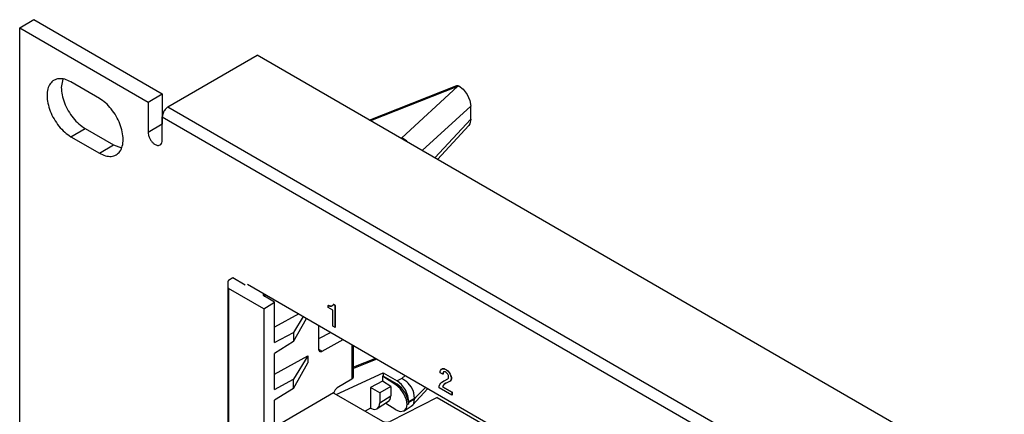
# Model space of a CAD drawing. Units: inches. Extents: x -27.9 to 26.8, y -5 to 14.
# Drawn here: x -6.8 to -3.2, y 12.6 to 14 of the extents above; entities that cross this region are included whole.
import ezdxf

# ---------------------------------------------------------------- set-up
doc = ezdxf.new("R2010")
doc.units = ezdxf.units.IN
doc.header["$MEASUREMENT"] = 0

# ---------------------------------------------------------------- blocks, each defined once
blk = doc.blocks.new('58195-01_silkscreen_1__318', base_point=(-5.6751, 12.8784))
at = {"color": 7, "linetype": 'Continuous'}
for p, q in [((-5.6743, 12.961), (-5.6751, 12.9606)), ((-5.6751, 12.9524), (-5.6751, 12.9606)), ((-5.6751, 12.9606), (-5.6733, 12.9595)), ((-5.6583, 12.9427), (-5.6751, 12.9524)), ((-5.6726, 12.9599), (-5.6743, 12.961)), ((-5.6726, 12.9599), (-5.6733, 12.9595)), ((-5.6733, 12.9595), (-5.6689, 12.958)), ((-5.6682, 12.9584), (-5.6726, 12.9599)), ((-5.6682, 12.9584), (-5.6689, 12.958)), ((-5.6689, 12.958), (-5.6662, 12.9575)), ((-5.6655, 12.9579), (-5.6682, 12.9584)), ((-5.6655, 12.9579), (-5.6662, 12.9575)), ((-5.6662, 12.9575), (-5.6627, 12.9575)), ((-5.662, 12.9579), (-5.6655, 12.9579)), ((-5.6627, 12.9575), (-5.66, 12.959)), ((-5.662, 12.9579), (-5.6627, 12.9575)), ((-5.66, 12.959), (-5.662, 12.9579)), ((-5.66, 12.959), (-5.6574, 12.9615)), ((-5.6583, 12.8836), (-5.6583, 12.9427)), ((-5.6574, 12.9615), (-5.6565, 12.9641)), ((-5.6558, 12.9645), (-5.6565, 12.9641)), ((-5.6565, 12.9641), (-5.6494, 12.96)), ((-5.6487, 12.9604), (-5.6558, 12.9645)), ((-5.6487, 12.9604), (-5.6494, 12.96)), ((-5.6494, 12.96), (-5.6494, 12.8784)), ((-5.6487, 12.8788), (-5.6487, 12.9604)), ((-5.6494, 12.8784), (-5.6583, 12.8836)), ((-5.6487, 12.8788), (-5.6494, 12.8784))]:
    blk.add_line(p, q, dxfattribs=at)
blk = doc.blocks.new('58195-01_silkscreen_2__333', base_point=(-5.2617, 12.6269))
at = {"color": 7, "linetype": 'Continuous'}
for p, q in [((-5.2581, 12.7141), (-5.2572, 12.7187)), ((-5.2581, 12.7101), (-5.2581, 12.7141)), ((-5.2484, 12.7044), (-5.2581, 12.7101)), ((-5.2572, 12.7187), (-5.2537, 12.7228)), ((-5.2537, 12.7228), (-5.2502, 12.7248)), ((-5.253, 12.7232), (-5.2537, 12.7228)), ((-5.253, 12.7232), (-5.2495, 12.7252)), ((-5.2495, 12.7252), (-5.2502, 12.7248)), ((-5.2502, 12.7248), (-5.2449, 12.7248)), ((-5.2495, 12.7252), (-5.2442, 12.7252)), ((-5.2475, 12.7111), (-5.2484, 12.7085)), ((-5.2477, 12.7089), (-5.2484, 12.7085)), ((-5.2468, 12.7115), (-5.2477, 12.7089)), ((-5.2477, 12.7089), (-5.2477, 12.7049)), ((-5.2457, 12.7131), (-5.2475, 12.7111)), ((-5.2468, 12.7115), (-5.2475, 12.7111)), ((-5.2453, 12.7132), (-5.2468, 12.7115)), ((-5.2453, 12.7132), (-5.2457, 12.7131)), ((-5.2431, 12.7136), (-5.2453, 12.7132)), ((-5.2442, 12.7252), (-5.2449, 12.7248)), ((-5.2449, 12.7248), (-5.2404, 12.7233)), ((-5.2442, 12.7252), (-5.2397, 12.7237)), ((-5.2396, 12.7126), (-5.2431, 12.7136)), ((-5.2397, 12.7237), (-5.2404, 12.7233)), ((-5.2404, 12.7233), (-5.2351, 12.7202)), ((-5.2397, 12.7237), (-5.2344, 12.7206)), ((-5.236, 12.7105), (-5.2396, 12.7126)), ((-5.2325, 12.7075), (-5.236, 12.7105)), ((-5.2344, 12.7206), (-5.2351, 12.7202)), ((-5.2351, 12.7202), (-5.2307, 12.7166)), ((-5.2344, 12.7206), (-5.23, 12.717)), ((-5.23, 12.717), (-5.2307, 12.7166)), ((-5.2307, 12.7166), (-5.2254, 12.7105)), ((-5.23, 12.717), (-5.2247, 12.7109)), ((-5.2247, 12.7109), (-5.2254, 12.7105)), ((-5.2254, 12.7105), (-5.2219, 12.7044)), ((-5.2247, 12.7109), (-5.2212, 12.7048)), ((-5.2564, 12.6713), (-5.2519, 12.6749)), ((-5.2519, 12.6749), (-5.2466, 12.679)), ((-5.2484, 12.7085), (-5.2484, 12.7044)), ((-5.2477, 12.7049), (-5.2484, 12.7044)), ((-5.2466, 12.679), (-5.2413, 12.681)), ((-5.2459, 12.6794), (-5.2466, 12.679)), ((-5.2459, 12.6794), (-5.2406, 12.6814)), ((-5.2413, 12.681), (-5.2298, 12.6876)), ((-5.2406, 12.6814), (-5.2413, 12.681)), ((-5.2406, 12.6814), (-5.2298, 12.6876)), ((-5.2307, 12.6738), (-5.2366, 12.6714)), ((-5.2298, 12.7039), (-5.2325, 12.7075)), ((-5.2237, 12.6769), (-5.2307, 12.6738)), ((-5.2281, 12.6998), (-5.2298, 12.7039)), ((-5.2298, 12.6876), (-5.2281, 12.6896)), ((-5.2272, 12.6962), (-5.2281, 12.6998)), ((-5.2281, 12.6896), (-5.2272, 12.6922)), ((-5.2272, 12.6922), (-5.2272, 12.6962)), ((-5.2219, 12.6779), (-5.2237, 12.6769)), ((-5.2212, 12.7048), (-5.2219, 12.7044)), ((-5.2219, 12.7044), (-5.2183, 12.6962)), ((-5.2183, 12.682), (-5.2219, 12.6779)), ((-5.2212, 12.6783), (-5.2219, 12.6779)), ((-5.2212, 12.7048), (-5.2176, 12.6966)), ((-5.2176, 12.6824), (-5.2212, 12.6783)), ((-5.2176, 12.6966), (-5.2183, 12.6962)), ((-5.2183, 12.6962), (-5.2175, 12.6906)), ((-5.2175, 12.6865), (-5.2183, 12.682)), ((-5.2176, 12.6824), (-5.2183, 12.682)), ((-5.2176, 12.6966), (-5.2168, 12.691)), ((-5.2168, 12.6869), (-5.2176, 12.6824)), ((-5.2168, 12.691), (-5.2175, 12.6906)), ((-5.2175, 12.6906), (-5.2175, 12.6865)), ((-5.2168, 12.6869), (-5.2175, 12.6865)), ((-5.2168, 12.691), (-5.2168, 12.6869)), ((-5.2617, 12.6601), (-5.2599, 12.6662)), ((-5.2617, 12.654), (-5.2617, 12.6601)), ((-5.2148, 12.6269), (-5.2617, 12.654)), ((-5.2599, 12.6662), (-5.2564, 12.6713)), ((-5.2475, 12.6621), (-5.2493, 12.657)), ((-5.2486, 12.6575), (-5.2493, 12.657)), ((-5.2493, 12.657), (-5.2148, 12.6371)), ((-5.2468, 12.6625), (-5.2486, 12.6575)), ((-5.2486, 12.6575), (-5.2141, 12.6375)), ((-5.2431, 12.6667), (-5.2475, 12.6621)), ((-5.2468, 12.6625), (-5.2475, 12.6621)), ((-5.2424, 12.6671), (-5.2468, 12.6625)), ((-5.2369, 12.6713), (-5.2431, 12.6667)), ((-5.2424, 12.6671), (-5.2431, 12.6667)), ((-5.2366, 12.6714), (-5.2424, 12.6671)), ((-5.2366, 12.6714), (-5.2369, 12.6713)), ((-5.2141, 12.6375), (-5.2148, 12.6371)), ((-5.2148, 12.6371), (-5.2148, 12.6269)), ((-5.2141, 12.6375), (-5.2141, 12.6273)), ((-5.2141, 12.6273), (-5.2148, 12.6269))]:
    blk.add_line(p, q, dxfattribs=at)
blk = doc.blocks.new('58195-01_silkscreen__434', base_point=(-5.8393, 4.3929))
for name, p in [('58195-01_silkscreen_1__318', (-5.6751, 12.8784)), ('58195-01_silkscreen_2__333', (-5.2617, 12.6269))]:
    blk.add_blockref(name, p)
blk = doc.blocks.new('58195-01_panel__435', base_point=(-6.8225, 3.3848))
at = {"color": 7, "linetype": 'Continuous'}
for p, q in [((-6.8225, 13.9945), (-6.7697, 14.0251)), ((-6.8225, 11.1607), (-6.8225, 13.9945)), ((-6.8225, 13.9945), (-6.3452, 13.7182)), ((-6.7697, 14.0251), (-6.2924, 13.7488)), ((-6.271, 13.6998), (-5.9386, 13.8922)), ((6.4357, 6.7302), (-5.9386, 13.8922)), ((-6.662, 13.8034), (-6.6679, 13.7729)), ((-6.5262, 13.7317), (-6.6323, 13.7931)), ((-6.3452, 13.7182), (-6.2924, 13.7488)), ((-6.2924, 13.7488), (-6.2924, 13.6367)), ((-6.3452, 13.7182), (-6.3452, 13.6061)), ((-6.2922, 13.5754), (-6.2922, 13.6631)), ((-6.2924, 13.6367), (-6.2922, 13.6353)), ((-6.6323, 13.5892), (-6.5262, 13.5278)), ((-6.5795, 13.6198), (-6.4734, 13.5584)), ((-6.4734, 13.5584), (-6.4437, 13.548)), ((-5.9754, 13.0394), (-3.2269, 11.4486))]:
    blk.add_line(p, q, dxfattribs=at)
at = {"color": 124, "linetype": 'Continuous'}
for p, q in [((-6.271, 13.6998), (6.1034, 6.5379)), ((-6.2922, 13.6631), (6.0822, 6.5011)), ((-6.3452, 13.6061), (-6.2924, 13.6367)), ((-6.6323, 13.5892), (-6.5795, 13.6198)), ((-6.5262, 13.5278), (-6.4734, 13.5584))]:
    blk.add_line(p, q, dxfattribs=at)
at = {"color": 7, "linetype": 'Continuous'}
for points, knots in [([(-6.6323, 13.7931), (-6.6397, 13.7968), (-6.6536, 13.8038), (-6.6758, 13.8064), (-6.6956, 13.8008), (-6.7105, 13.7865), (-6.7191, 13.7661), (-6.7217, 13.7411), (-6.7183, 13.7131), (-6.7094, 13.6837), (-6.6955, 13.6548), (-6.6774, 13.6284), (-6.6566, 13.6056), (-6.6402, 13.5945), (-6.6323, 13.5892)], [0, 0, 0, 0, 0.0248744, 0.0463006, 0.0654452, 0.084572, 0.1059547, 0.130778, 0.1590649, 0.1900455, 0.2224857, 0.2549364, 0.285947, 0.3142788, 0.3142788, 0.3142788, 0.3142788]), ([(-6.6679, 13.7729), (-6.6672, 13.7634), (-6.6659, 13.7437), (-6.6565, 13.7143), (-6.6427, 13.6854), (-6.6246, 13.659), (-6.6038, 13.6362), (-6.5873, 13.6251), (-6.5795, 13.6198)], [0, 0, 0, 0, 0.0282869, 0.0592675, 0.0917077, 0.1241583, 0.1551689, 0.1835008, 0.1835008, 0.1835008, 0.1835008]), ([(-6.5262, 13.5278), (-6.5188, 13.5241), (-6.5049, 13.5171), (-6.4827, 13.5145), (-6.463, 13.5201), (-6.4481, 13.5343), (-6.4394, 13.5548), (-6.4369, 13.5798), (-6.4402, 13.6078), (-6.4491, 13.6372), (-6.463, 13.6661), (-6.4811, 13.6925), (-6.5019, 13.7153), (-6.5184, 13.7264), (-6.5262, 13.7317)], [0, 0, 0, 0, 0.0248743, 0.0463006, 0.0654452, 0.0845719, 0.1059547, 0.1307779, 0.1590648, 0.1900454, 0.2224857, 0.2549364, 0.285947, 0.3142788, 0.3142788, 0.3142788, 0.3142788]), ([(-6.271, 13.6998), (-6.2729, 13.6986), (-6.2768, 13.6959), (-6.2818, 13.6904), (-6.2861, 13.6841), (-6.2895, 13.6771), (-6.2917, 13.6701), (-6.292, 13.6654), (-6.2922, 13.6631)], [0, 0, 0, 0, 0.00679949, 0.014242, 0.02203014, 0.02981577, 0.03725109, 0.04403989, 0.04403989, 0.04403989, 0.04403989]), ([(-6.3452, 13.6061), (-6.3449, 13.6027), (-6.3443, 13.5955), (-6.3404, 13.585), (-6.3346, 13.575), (-6.3274, 13.5664), (-6.3193, 13.5601), (-6.3111, 13.5565), (-6.3032, 13.5563), (-6.2966, 13.5601), (-6.2927, 13.5671), (-6.2924, 13.5725), (-6.2922, 13.5754)], [0, 0, 0, 0, 0.01028331, 0.02163139, 0.03336397, 0.04472089, 0.05501994, 0.06383345, 0.0712257, 0.07799116, 0.0853699, 0.09416494, 0.09416494, 0.09416494, 0.09416494])]:
    blk.add_open_spline(points, degree=3, knots=knots, dxfattribs=at)
blk = doc.blocks.new('58195-01__436', base_point=(-6.8225, 3.3848))
for name, p in [('58195-01_panel__435', (-6.8225, 3.3848)), ('58195-01_silkscreen__434', (-5.8393, 4.3929))]:
    blk.add_blockref(name, p)
blk = doc.blocks.new('68626-00_1__437', base_point=(-6.0484, 10.8883))
at = {"color": 7, "linetype": 'Continuous'}
for p, q in [((-5.5224, 13.6513), (-5.1971, 13.7797)), ((-5.1971, 13.7797), (-5.1933, 13.7801)), ((-5.1933, 13.7801), (-5.1887, 13.7786)), ((-5.1887, 13.7786), (-5.1731, 13.766)), ((-5.1731, 13.766), (-5.1583, 13.7466)), ((-5.1583, 13.7466), (-5.1483, 13.7244)), ((-5.1483, 13.7244), (-5.1449, 13.7029)), ((-5.1449, 13.654), (-5.1449, 13.7029)), ((-5.1524, 13.6304), (-5.2687, 13.5045)), ((-5.1483, 13.6365), (-5.1524, 13.6304)), ((-5.1449, 13.654), (-5.1483, 13.6365)), ((-5.3833, 13.5732), (-5.4016, 13.5852)), ((-5.3827, 13.5726), (-5.3833, 13.5732)), ((-5.379, 13.5683), (-5.3827, 13.5726)), ((-6.0484, 13.0487), (-6.0484, 13.0282)), ((-6.0295, 13.0629), (-6.0455, 13.053)), ((-5.9835, 13.0363), (-6.0295, 13.0629)), ((-6.0484, 13.0282), (-6.0484, 12.5141)), ((-5.9149, 12.9484), (-6.0455, 13.024)), ((-5.9168, 13.0055), (-5.9169, 13.0052)), ((-5.9149, 12.9484), (-5.8747, 12.9733)), ((-5.8747, 12.9733), (-5.9114, 12.9946)), ((-5.8747, 12.822), (-5.8747, 12.9733)), ((-5.9149, 12.9484), (-5.9149, 12.4345)), ((-5.7843, 12.9288), (-5.8747, 12.8792)), ((-5.7676, 12.9191), (-5.804, 12.8601)), ((-5.804, 12.8258), (-5.7556, 12.9122)), ((-5.8747, 12.822), (-5.804, 12.8601)), ((-5.804, 12.8601), (-5.804, 12.8258)), ((-5.7108, 12.8862), (-5.7108, 12.7986)), ((-5.6655, 12.86), (-5.7108, 12.8365)), ((-5.804, 12.8258), (-5.8747, 12.7821)), ((-5.6973, 12.7903), (-5.6191, 12.8331)), ((-5.8747, 12.6474), (-5.8747, 12.7821)), ((-5.5811, 12.6947), (-5.5811, 12.8112)), ((-5.8747, 12.7046), (-5.7502, 12.7729)), ((-5.7502, 12.7729), (-5.804, 12.6855)), ((-5.804, 12.6512), (-5.7502, 12.7471)), ((-5.7502, 12.7729), (-5.7502, 12.7471)), ((-5.4988, 12.7635), (-5.5811, 12.7311)), ((-5.645, 12.6287), (-5.4711, 12.7094)), ((-5.4711, 12.7094), (-5.419, 12.6792)), ((-5.4711, 12.7094), (-5.4711, 12.6972)), ((-5.8747, 12.6474), (-5.804, 12.6855)), ((-5.804, 12.6512), (-5.804, 12.6855)), ((-5.5869, 12.6864), (-5.641, 12.6534)), ((-5.4724, 12.6787), (-5.5177, 12.6551)), ((-5.4711, 12.6972), (-5.4724, 12.6966)), ((-5.4229, 12.665), (-5.4724, 12.6966)), ((-5.4724, 12.6966), (-5.4724, 12.6787)), ((-5.4414, 12.6588), (-5.4724, 12.6787)), ((-5.419, 12.667), (-5.4711, 12.6972)), ((-5.4021, 12.6655), (-5.419, 12.6792)), ((-5.3824, 12.6757), (-5.4014, 12.6883)), ((-5.3772, 12.6707), (-5.3824, 12.6757)), ((-5.804, 12.6512), (-5.8747, 12.6074)), ((-5.6537, 12.6359), (-5.654, 12.6339)), ((-5.4828, 12.6349), (-5.5177, 12.6551)), ((-5.5177, 12.6551), (-5.5177, 12.5773)), ((-5.4414, 12.6588), (-5.4828, 12.6349)), ((-5.4414, 12.6588), (-5.4414, 12.6243)), ((-5.4069, 12.6509), (-5.4229, 12.665)), ((-5.4021, 12.6534), (-5.419, 12.667)), ((-5.3933, 12.6311), (-5.4069, 12.6509)), ((-5.3877, 12.6462), (-5.4021, 12.6655)), ((-5.3877, 12.634), (-5.4021, 12.6534)), ((-5.3782, 12.6241), (-5.3877, 12.6462)), ((-5.3667, 12.6571), (-5.3772, 12.6707)), ((-5.3595, 12.6435), (-5.3667, 12.6571)), ((-5.3042, 12.6509), (-5.361, 12.589)), ((-5.3566, 12.6353), (-5.3595, 12.6435)), ((-5.3424, 12.6246), (-5.3123, 12.6556)), ((-5.8747, 12.4562), (-5.8747, 12.6074)), ((-5.6547, 12.6344), (-5.8613, 12.5148)), ((-5.6547, 12.6344), (-5.654, 12.6339)), ((-5.654, 12.6339), (-5.4725, 12.5289)), ((-5.4506, 12.6022), (-5.4925, 12.5754)), ((-5.4828, 12.6349), (-5.4828, 12.5979)), ((-5.4506, 12.6022), (-5.4439, 12.6104)), ((-5.2702, 12.6178), (-5.445, 12.5284)), ((-5.4439, 12.6104), (-5.4414, 12.6243)), ((-5.3843, 12.6087), (-5.3933, 12.6311)), ((-5.3782, 12.6119), (-5.3877, 12.634)), ((-5.3812, 12.5914), (-5.3843, 12.6087)), ((-5.3748, 12.6026), (-5.3782, 12.6241)), ((-5.375, 12.5951), (-5.3782, 12.6119)), ((-5.375, 12.5951), (-5.3748, 12.5996)), ((-5.3748, 12.6026), (-5.3748, 12.5996)), ((-5.3536, 12.6143), (-5.3566, 12.6353)), ((-5.3566, 12.5958), (-5.3536, 12.6124)), ((-5.3536, 12.6143), (-5.3536, 12.6136)), ((-5.3536, 12.6136), (-5.3536, 12.6131)), ((-5.3536, 12.6131), (-5.3536, 12.6124)), ((-5.2702, 12.6178), (-5.06, 12.4962)), ((-5.5177, 12.5773), (-5.5369, 12.5662)), ((-5.5177, 12.5773), (-5.5046, 12.5728)), ((-5.5046, 12.5728), (-5.4931, 12.575)), ((-5.4931, 12.575), (-5.4925, 12.5754)), ((-5.4925, 12.5754), (-5.4855, 12.5838)), ((-5.4855, 12.5838), (-5.4828, 12.5979)), ((-5.4229, 12.5716), (-5.4605, 12.5958)), ((-5.4229, 12.5716), (-5.4069, 12.5651)), ((-5.4069, 12.5651), (-5.3933, 12.5674)), ((-5.3933, 12.5674), (-5.3925, 12.5679)), ((-5.3925, 12.5679), (-5.3658, 12.585)), ((-5.3925, 12.5679), (-5.3843, 12.5781)), ((-5.3843, 12.5781), (-5.3812, 12.5914)), ((-5.3812, 12.5914), (-5.375, 12.5951)), ((-5.3658, 12.585), (-5.361, 12.589)), ((-5.361, 12.589), (-5.3595, 12.5908)), ((-5.3595, 12.5908), (-5.3566, 12.5958)), ((-6.0455, 12.5101), (-5.9149, 12.4345)), ((-5.8613, 12.5207), (-5.8721, 12.5148)), ((-5.8613, 12.5207), (-5.8613, 12.5148)), ((-5.8613, 12.5148), (-5.4274, 12.2636)), ((-5.8747, 12.4562), (-5.9149, 12.4345)), ((-5.0348, 12.4611), (-5.0348, 12.2552)), ((-5.0589, 12.427), (-5.2186, 12.333)), ((-5.2183, 12.3169), (-4.6133, 11.9667)), ((-5.431, 12.2615), (-5.4324, 12.2603)), ((-5.431, 12.2615), (-5.4274, 12.2636)), ((-5.3872, 12.2341), (-5.3847, 12.2351)), ((-5.3674, 12.2453), (-5.3847, 12.2351)), ((-5.0547, 12.2222), (-5.0408, 12.2358)), ((-5.0408, 12.2358), (-5.0348, 12.2552)), ((-5.3795, 12.2299), (-5.3796, 12.2297)), ((-2.7885, 12.0689), (-2.4299, 12.1717)), ((-2.4299, 12.1717), (-2.4248, 12.1725)), ((-2.4248, 12.1725), (-2.4025, 12.1661)), ((-2.4025, 12.1661), (-2.3906, 12.1592)), ((-2.3906, 12.1592), (-2.5578, 12.0459)), ((-2.3906, 12.0095), (-2.3906, 12.1592)), ((-4.3591, 12.0905), (-4.5852, 11.9664)), ((-3.9484, 11.8528), (-4.3591, 12.0905)), ((-2.7867, 12.0679), (-2.7849, 12.0678)), ((-2.7849, 12.0678), (-2.77, 12.0608)), ((-2.5781, 12.0318), (-2.6152, 12.0039)), ((-2.5578, 12.0459), (-2.5781, 12.0318)), ((-2.6152, 12.0039), (-2.6396, 11.9828)), ((-2.4807, 11.936), (-2.3906, 12.0095)), ((-4.1667, 11.7242), (-3.9484, 11.8528)), ((-3.9484, 11.8402), (-3.9791, 11.7855)), ((-3.9484, 11.8402), (-3.9484, 11.8528)), ((-4.1315, 11.6878), (-3.9889, 11.7748)), ((-4.1665, 11.7081), (-3.5614, 11.3579)), ((-3.339, 11.5057), (-3.365, 11.4896)), ((-3.3014, 11.4839), (-3.339, 11.5057)), ((-3.3708, 11.481), (-3.3708, 10.9668)), ((-3.2477, 11.4047), (-3.365, 11.4727)), ((-3.2834, 11.481), (-3.283, 11.4811)), ((-3.5334, 11.3576), (-3.3708, 11.4469)), ((-3.2294, 11.4464), (-3.2269, 11.4481)), ((-3.2269, 11.4408), (-3.2293, 11.4422)), ((-3.1833, 11.4156), (-3.2269, 11.4408)), ((-3.2406, 11.4031), (-3.2064, 11.4038)), ((-3.1994, 11.4057), (-3.1833, 11.4156)), ((-3.1833, 10.8985), (-3.1833, 11.4156)), ((-3.7056, 11.2631), (-3.7072, 11.2617)), ((-3.7055, 11.2632), (-3.6875, 11.273)), ((-3.662, 11.2356), (-3.6598, 11.2364)), ((-3.656, 11.2385), (-3.6598, 11.2364)), ((-3.3708, 11.0734), (-3.656, 11.2385)), ((-3.656, 11.2321), (-3.656, 11.2385)), ((-2.5858, 11.0357), (-2.5781, 11.0414)), ((-2.5781, 11.0414), (-2.5578, 11.0576)), ((-2.5578, 11.0576), (-2.5551, 11.0598)), ((-3.365, 10.9588), (-3.2477, 10.8908)), ((-3.2064, 10.8884), (-3.2406, 10.889)), ((-3.1833, 10.8985), (-3.1994, 10.8899))]:
    blk.add_line(p, q, dxfattribs=at)
at = {"color": 124, "linetype": 'Continuous'}
for p, q in [((-5.1938, 13.7759), (-5.5172, 13.6483)), ((-5.1938, 13.7759), (-5.4016, 13.5852)), ((-5.1938, 13.7759), (-5.1887, 13.7786)), ((-5.1449, 13.7029), (-5.3254, 13.5373)), ((-5.1449, 13.654), (-5.278, 13.5099)), ((-5.4016, 13.5852), (-5.4051, 13.5834)), ((-6.0455, 13.024), (-6.0455, 12.5101)), ((-5.9115, 13.0024), (-5.9115, 12.9947)), ((-5.7107, 12.798), (-5.6973, 12.7903)), ((-5.5868, 12.8145), (-5.5869, 12.6864)), ((-5.4936, 12.7605), (-5.5811, 12.726)), ((-5.4014, 12.6883), (-5.419, 12.6792)), ((-5.3889, 12.6999), (-5.4014, 12.6883)), ((-5.419, 12.667), (-5.4229, 12.665)), ((-5.4828, 12.5979), (-5.4414, 12.6243)), ((-5.3536, 12.6136), (-5.3748, 12.6026)), ((-5.3748, 12.5996), (-5.3536, 12.6131)), ((-5.3424, 12.6246), (-5.3536, 12.6124)), ((-5.3424, 12.6246), (-5.3536, 12.6143)), ((-5.0589, 12.427), (-5.0589, 12.2246)), ((-5.2186, 12.333), (-5.2186, 12.3171)), ((-5.3847, 12.2327), (-5.3847, 12.2351)), ((-5.3674, 12.2453), (-3.6875, 11.273)), ((-2.77, 12.0608), (-2.4025, 12.1661)), ((-2.77, 12.0608), (-2.7723, 12.0596)), ((-2.5578, 12.0459), (-2.6585, 11.9937)), ((-4.1667, 11.7083), (-4.1667, 11.7242)), ((-3.365, 10.9588), (-3.365, 11.4727)), ((-3.2294, 11.4464), (-3.2294, 11.4423)), ((-3.2477, 10.8908), (-3.2477, 11.4047)), ((-3.2406, 10.889), (-3.2406, 11.4031)), ((-3.2064, 10.8884), (-3.2064, 11.4038)), ((-3.1994, 10.8899), (-3.1994, 11.4057)), ((-3.6598, 11.2343), (-3.6598, 11.2364))]:
    blk.add_line(p, q, dxfattribs=at)
at = {"color": 7, "linetype": 'Continuous'}
for points, knots in [([(-6.0455, 13.053), (-6.0463, 13.0524), (-6.0478, 13.0513), (-6.0482, 13.0495), (-6.0484, 13.0487)], [0, 0, 0, 0, 0.00294119, 0.005371696, 0.005371696, 0.005371696, 0.005371696]), ([(-6.0484, 13.0282), (-6.0482, 13.0274), (-6.0478, 13.0256), (-6.0463, 13.0246), (-6.0455, 13.024)], [0, 0, 0, 0, 0.002400801, 0.005283579, 0.005283579, 0.005283579, 0.005283579]), ([(-5.9169, 13.0052), (-5.9171, 13.0042), (-5.9175, 13.0023), (-5.9165, 12.9992), (-5.9144, 12.9965), (-5.9125, 12.9953), (-5.9114, 12.9946)], [0, 0, 0, 0, 0.00293597, 0.00591552, 0.00920608, 0.01294961, 0.01294961, 0.01294961, 0.01294961]), ([(-5.7108, 12.7986), (-5.7107, 12.7973), (-5.7106, 12.7949), (-5.7093, 12.7917), (-5.707, 12.7894), (-5.704, 12.7884), (-5.7006, 12.7887), (-5.6984, 12.7897), (-5.6973, 12.7903)], [0, 0, 0, 0, 0.00388756, 0.00723838, 0.01022138, 0.01317454, 0.01645208, 0.02025256, 0.02025256, 0.02025256, 0.02025256]), ([(-5.5869, 12.6864), (-5.586, 12.6869), (-5.5844, 12.688), (-5.5826, 12.6901), (-5.5814, 12.6923), (-5.5812, 12.6939), (-5.5811, 12.6947)], [0, 0, 0, 0, 0.00302998, 0.00575495, 0.00821919, 0.01052644, 0.01052644, 0.01052644, 0.01052644]), ([(-5.641, 12.6534), (-5.6423, 12.6524), (-5.6452, 12.6504), (-5.6488, 12.6461), (-5.6518, 12.6413), (-5.653, 12.6377), (-5.6537, 12.6359)], [0, 0, 0, 0, 0.00507227, 0.01064075, 0.01641993, 0.02208722, 0.02208722, 0.02208722, 0.02208722]), ([(-5.4725, 12.5289), (-5.4712, 12.5283), (-5.4685, 12.5269), (-5.4638, 12.5258), (-5.4589, 12.5254), (-5.4539, 12.5256), (-5.4492, 12.5265), (-5.4464, 12.5278), (-5.445, 12.5284)], [0, 0, 0, 0, 0.00437572, 0.00915828, 0.01416923, 0.01919879, 0.02403476, 0.02849102, 0.02849102, 0.02849102, 0.02849102]), ([(-6.0484, 12.5141), (-6.0482, 12.5134), (-6.0478, 12.5116), (-6.0463, 12.5107), (-6.0455, 12.5101)], [0, 0, 0, 0, 0.002283575, 0.005138092, 0.005138092, 0.005138092, 0.005138092]), ([(-5.0348, 12.4611), (-5.0351, 12.4644), (-5.0359, 12.4712), (-5.0413, 12.4807), (-5.0493, 12.4893), (-5.0563, 12.4938), (-5.06, 12.4962)], [0, 0, 0, 0, 0.00977481, 0.02026674, 0.03195472, 0.045035, 0.045035, 0.045035, 0.045035]), ([(-5.0589, 12.427), (-5.0554, 12.4293), (-5.0487, 12.4337), (-5.041, 12.4421), (-5.0358, 12.4514), (-5.0351, 12.458), (-5.0348, 12.4611)], [0, 0, 0, 0, 0.01262508, 0.0239257, 0.03411149, 0.0436508, 0.0436508, 0.0436508, 0.0436508]), ([(-5.2186, 12.333), (-5.2196, 12.3322), (-5.2217, 12.3309), (-5.2237, 12.3281), (-5.2244, 12.3249), (-5.2236, 12.3218), (-5.2215, 12.3189), (-5.2194, 12.3176), (-5.2183, 12.3169)], [0, 0, 0, 0, 0.00388035, 0.00722383, 0.01022667, 0.01324936, 0.01664143, 0.02057896, 0.02057896, 0.02057896, 0.02057896]), ([(-5.3674, 12.2453), (-5.3686, 12.2444), (-5.3712, 12.2427), (-5.3745, 12.239), (-5.3774, 12.2347), (-5.3788, 12.2315), (-5.3795, 12.2299)], [0, 0, 0, 0, 0.00451274, 0.00947773, 0.01469237, 0.01991736, 0.01991736, 0.01991736, 0.01991736]), ([(-4.6133, 11.9667), (-4.6119, 11.966), (-4.6091, 11.9646), (-4.6043, 11.9636), (-4.5993, 11.9631), (-4.5942, 11.9635), (-4.5894, 11.9644), (-4.5866, 11.9658), (-4.5852, 11.9664)], [0, 0, 0, 0, 0.00448157, 0.00938488, 0.01451745, 0.01965393, 0.02456832, 0.02906617, 0.02906617, 0.02906617, 0.02906617]), ([(-3.9889, 11.7748), (-3.988, 11.7754), (-3.986, 11.7767), (-3.9835, 11.7792), (-3.9811, 11.7822), (-3.9798, 11.7844), (-3.9791, 11.7855)], [0, 0, 0, 0, 0.00332678, 0.00692087, 0.01070701, 0.01459366, 0.01459366, 0.01459366, 0.01459366]), ([(-4.1667, 11.7242), (-4.1678, 11.7235), (-4.1698, 11.7221), (-4.1719, 11.7193), (-4.1726, 11.7161), (-4.1718, 11.713), (-4.1697, 11.7102), (-4.1676, 11.7088), (-4.1665, 11.7081)], [0, 0, 0, 0, 0.00388028, 0.00722379, 0.01022667, 0.01324941, 0.01664156, 0.02057921, 0.02057921, 0.02057921, 0.02057921]), ([(-3.365, 11.4896), (-3.3659, 11.489), (-3.3675, 11.4879), (-3.3694, 11.4858), (-3.3707, 11.4835), (-3.3708, 11.4818), (-3.3709, 11.481)], [0, 0, 0, 0, 0.00311338, 0.00591788, 0.00845791, 0.01083491, 0.01083491, 0.01083491, 0.01083491]), ([(-3.3709, 11.481), (-3.3708, 11.4802), (-3.3707, 11.4786), (-3.3694, 11.4763), (-3.3675, 11.4743), (-3.3659, 11.4732), (-3.365, 11.4727)], [0, 0, 0, 0, 0.00236082, 0.00485998, 0.00760898, 0.01065978, 0.01065978, 0.01065978, 0.01065978]), ([(-3.3014, 11.4839), (-3.3001, 11.4833), (-3.2975, 11.482), (-3.293, 11.481), (-3.2883, 11.4806), (-3.2851, 11.4809), (-3.2834, 11.481)], [0, 0, 0, 0, 0.00420636, 0.00878952, 0.01360374, 0.018472, 0.018472, 0.018472, 0.018472]), ([(-3.2294, 11.4464), (-3.2298, 11.4461), (-3.2305, 11.4456), (-3.2309, 11.4443), (-3.2305, 11.443), (-3.2297, 11.4425), (-3.2293, 11.4422)], [0, 0, 0, 0, 0.001442271, 0.002639451, 0.00382951, 0.005257411, 0.005257411, 0.005257411, 0.005257411]), ([(-3.2477, 11.4047), (-3.2466, 11.4042), (-3.2443, 11.4032), (-3.2419, 11.4032), (-3.2406, 11.4031)], [0, 0, 0, 0, 0.003471199, 0.007316768, 0.007316768, 0.007316768, 0.007316768]), ([(-3.2064, 11.4038), (-3.2051, 11.4039), (-3.2027, 11.4041), (-3.2004, 11.4052), (-3.1994, 11.4057)], [0, 0, 0, 0, 0.003866096, 0.00738692, 0.00738692, 0.00738692, 0.00738692]), ([(-3.5614, 11.3579), (-3.5601, 11.3572), (-3.5573, 11.3559), (-3.5525, 11.3548), (-3.5475, 11.3543), (-3.5424, 11.3547), (-3.5376, 11.3557), (-3.5348, 11.357), (-3.5334, 11.3576)], [0, 0, 0, 0, 0.00448151, 0.00938487, 0.01451754, 0.01965411, 0.0245686, 0.02906652, 0.02906652, 0.02906652, 0.02906652]), ([(-3.7055, 11.2632), (-3.7055, 11.2631), (-3.7055, 11.2631), (-3.7056, 11.2631), (-3.7056, 11.2631)], [0, 0, 0, 0, 0.0000716275, 0.0001427772, 0.0001427772, 0.0001427772, 0.0001427772]), ([(-3.3709, 10.9668), (-3.3708, 10.966), (-3.3706, 10.9645), (-3.3694, 10.9623), (-3.3675, 10.9603), (-3.3659, 10.9593), (-3.365, 10.9588)], [0, 0, 0, 0, 0.00222124, 0.00462723, 0.00732862, 0.01036678, 0.01036678, 0.01036678, 0.01036678]), ([(-3.2477, 10.8908), (-3.2466, 10.8903), (-3.2443, 10.8893), (-3.2419, 10.8891), (-3.2406, 10.889)], [0, 0, 0, 0, 0.003486755, 0.007346281, 0.007346281, 0.007346281, 0.007346281]), ([(-3.2064, 10.8884), (-3.2051, 10.8884), (-3.2027, 10.8885), (-3.2004, 10.8894), (-3.1994, 10.8899)], [0, 0, 0, 0, 0.003845162, 0.007287427, 0.007287427, 0.007287427, 0.007287427])]:
    blk.add_open_spline(points, degree=3, knots=knots, dxfattribs=at)
blk = doc.blocks.new('5G596-C48__439', base_point=(-6.8225, 3.3848))
for name, p in [('58195-01__436', (-6.8225, 3.3848)), ('68626-00_1__437', (-6.0484, 10.8883))]:
    blk.add_blockref(name, p)
blk = doc.blocks.new('5', base_point=(0.2799, 8.9124))
blk.add_blockref('5G596-C48__439', (-6.8225, 3.3848))

msp = doc.modelspace()

# ---------------------------------------------------------------- block references
msp.add_blockref('5', (0.2799, 8.9124))

doc.saveas('drawing.dxf')
